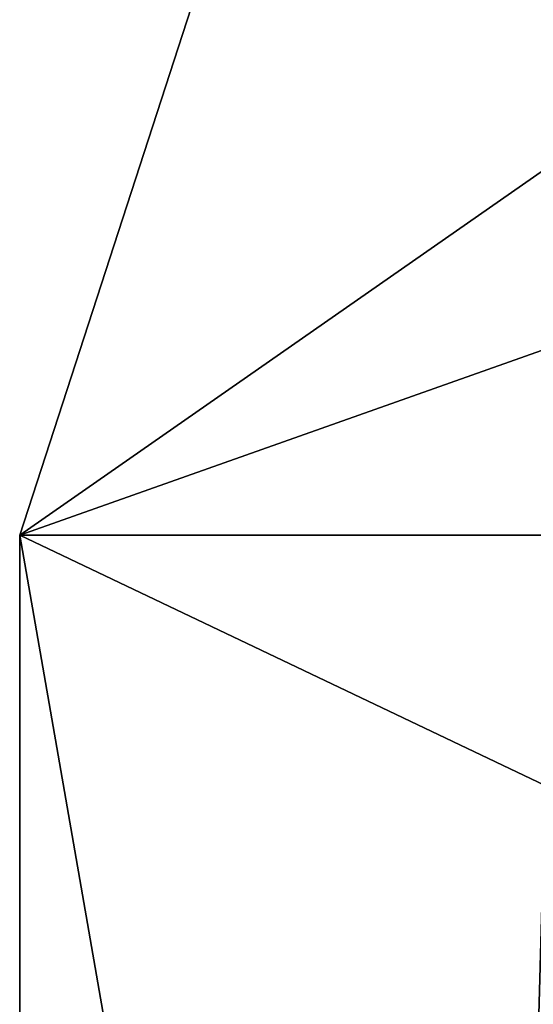
# Model space of a CAD drawing. Units: millimetres. Extents: x -70 to 179, y -15 to 259.
# Drawn here: x -18 to -12, y 238 to 248 of the extents above; entities that cross this region are included whole.
import ezdxf

# ---------------------------------------------------------------- set-up
doc = ezdxf.new("R2010")
doc.units = ezdxf.units.MM
doc.header["$LTSCALE"] = 65.185185
for name, color, linetype in [('1498', 7, 'CONTINUOUS'), ('1499', 7, 'CONTINUOUS'), ('1500', 7, 'CONTINUOUS'), ('1554', 7, 'CONTINUOUS')]:
    doc.layers.add(name, color=color, linetype=linetype)

msp = doc.modelspace()

# ---------------------------------------------------------------- linework, layer by layer
at = {"layer": '1498', "color": 7, "linetype": 'CONTINUOUS', "true_color": 0xaaaaaa}
for points in [[(-14.1578, 252.7862, 8.25), (-17.5, 242.5, 8.25), (-8.6606, 248.6631, 8.25), (-14.1578, 252.7862, 8.25)], [(-8.6606, 248.6631, 8.25), (-17.5, 242.5, 8.25), (-11.3168, 244.6893, 8.25), (-8.6606, 248.6631, 8.25)], [(-11.3168, 244.6893, 8.25), (-17.5, 242.5, 8.25), (-12.25, 240, 8.25), (-11.3168, 244.6893, 8.25)], [(-17.5, 242.5, 8.25), (-17.5, 42, 8.25), (-12.25, 240, 8.25), (-17.5, 242.5, 8.25)], [(-12.25, 240, 8.25), (-17.5, 42, 8.25), (-11.3168, 235.3107, 8.25), (-12.25, 240, 8.25)]]:
    msp.add_3dface(points, dxfattribs=at)
at = {"layer": '1499', "color": 7, "linetype": 'CONTINUOUS', "true_color": 0xaaaaaa}
for points in [[(-14.1578, 252.7862, -8.25), (17.5, 242.5, -8.25), (-17.5, 242.5, -8.25), (-14.1578, 252.7862, -8.25)], [(14.1578, 252.7862, -8.25), (17.5, 242.5, -8.25), (-14.1578, 252.7862, -8.25), (14.1578, 252.7862, -8.25)], [(17.5, 42, -8.25), (-17.5, 42, -8.25), (-17.5, 242.5, -8.25), (17.5, 42, -8.25)], [(17.5, 242.5, -8.25), (17.5, 42, -8.25), (-17.5, 242.5, -8.25), (17.5, 242.5, -8.25)]]:
    msp.add_3dface(points, dxfattribs=at)
at = {"layer": '1500', "color": 7, "linetype": 'CONTINUOUS', "true_color": 0xaaaaaa}
for points in [[(-17.5, 42, 8.25), (-17.5, 242.5, 8.25), (-17.5, 42, -8.25), (-17.5, 42, 8.25)], [(-17.5, 42, -8.25), (-17.5, 242.5, 8.25), (-17.5, 242.5, -8.25), (-17.5, 42, -8.25)]]:
    msp.add_3dface(points, dxfattribs=at)
at = {"layer": '1554', "color": 7, "linetype": 'CONTINUOUS', "true_color": 0xaaaaaa}
for points in [[(-17.5, 242.5, 8.25), (-14.1578, 252.7862, 8.25), (-17.5, 242.5, -8.25), (-17.5, 242.5, 8.25)], [(-14.1578, 252.7862, 8.25), (-14.1578, 252.7862, -8.25), (-17.5, 242.5, -8.25), (-14.1578, 252.7862, 8.25)]]:
    msp.add_3dface(points, dxfattribs=at)

doc.saveas('drawing.dxf')
